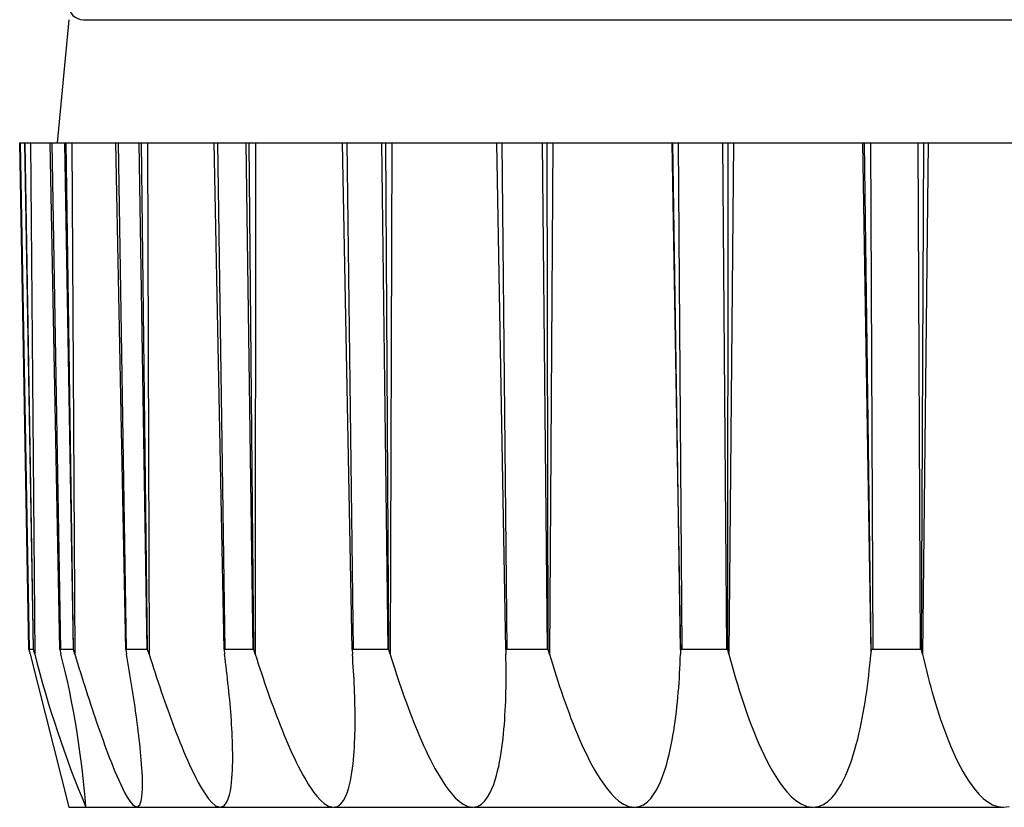
# Model space of a CAD drawing. Extents: x 0 to 22176, y 0 to 35912.
# Drawn here: x 9413 to 9433, y 22807 to 22823 of the extents above; entities that cross this region are included whole.
import ezdxf

# ---------------------------------------------------------------- set-up
doc = ezdxf.new("R2010")
doc.units = 0
doc.layers.add('YKK_13', color=4, linetype='CONTINUOUS', lineweight=30)

msp = doc.modelspace()

# ---------------------------------------------------------------- linework, layer by layer
at = {"layer": 'YKK_13'}
for p, q in [((9413.5, 22822.851), (9413.264, 22820.351)), ((9413.8, 22822.851), (9436.5, 22822.851)), ((9412.692, 22810.057), (9412.504, 22820.351)), ((9412.504, 22820.351), (9412.515, 22820.351)), ((9412.515, 22820.351), (9412.694, 22810.054)), ((9412.515, 22820.351), (9412.602, 22820.351)), ((9412.602, 22820.351), (9412.613, 22820.351)), ((9412.602, 22820.351), (9412.781, 22810.054)), ((9412.613, 22820.351), (9412.722, 22820.351)), ((9412.784, 22810.057), (9412.613, 22820.351)), ((9412.722, 22820.351), (9413.125, 22820.351)), ((9412.722, 22820.351), (9412.81, 22809.963)), ((9413.125, 22820.351), (9413.157, 22820.351)), ((9413.323, 22810.057), (9413.125, 22820.351)), ((9413.157, 22820.351), (9413.415, 22820.351)), ((9413.157, 22820.351), (9413.331, 22810.054)), ((9413.415, 22820.351), (9413.447, 22820.351)), ((9413.415, 22820.351), (9413.589, 22810.054)), ((9413.447, 22820.351), (9413.565, 22820.351)), ((9413.596, 22810.057), (9413.447, 22820.351)), ((9413.565, 22820.351), (9414.456, 22820.351)), ((9413.565, 22820.351), (9413.625, 22809.963)), ((9414.659, 22810.057), (9414.456, 22820.351)), ((9414.456, 22820.351), (9414.508, 22820.351)), ((9414.508, 22820.351), (9414.671, 22810.054)), ((9414.508, 22820.351), (9414.929, 22820.351)), ((9414.929, 22820.351), (9414.982, 22820.351)), ((9414.929, 22820.351), (9415.092, 22810.054)), ((9414.982, 22820.351), (9415.105, 22820.351)), ((9415.105, 22810.057), (9414.982, 22820.351)), ((9415.105, 22820.351), (9415.134, 22809.963)), ((9415.105, 22820.351), (9416.456, 22820.351)), ((9416.456, 22820.351), (9416.528, 22820.351)), ((9416.658, 22810.057), (9416.456, 22820.351)), ((9416.528, 22820.351), (9417.099, 22820.351)), ((9416.528, 22820.351), (9416.675, 22810.054)), ((9417.099, 22820.351), (9417.171, 22820.351)), ((9417.099, 22820.351), (9417.246, 22810.054)), ((9417.171, 22820.351), (9417.296, 22820.351)), ((9417.263, 22810.057), (9417.171, 22820.351)), ((9417.296, 22820.351), (9417.293, 22809.963)), ((9417.296, 22820.351), (9419.066, 22820.351)), ((9419.26, 22810.057), (9419.066, 22820.351)), ((9419.066, 22820.351), (9419.154, 22820.351)), ((9419.154, 22820.351), (9419.281, 22810.054)), ((9419.154, 22820.351), (9419.858, 22820.351)), ((9419.858, 22820.351), (9419.947, 22820.351)), ((9419.858, 22820.351), (9419.986, 22810.054)), ((9419.947, 22820.351), (9420.069, 22820.351)), ((9420.006, 22810.057), (9419.947, 22820.351)), ((9420.069, 22820.351), (9420.035, 22809.963)), ((9420.069, 22820.351), (9422.206, 22820.351)), ((9422.386, 22810.057), (9422.205, 22820.351)), ((9422.206, 22820.351), (9422.307, 22820.351)), ((9422.307, 22820.351), (9423.123, 22820.351)), ((9422.307, 22820.351), (9422.41, 22810.054)), ((9423.123, 22820.351), (9423.226, 22820.351)), ((9423.123, 22820.351), (9423.226, 22810.054)), ((9423.251, 22810.057), (9423.226, 22820.351)), ((9423.226, 22820.351), (9423.342, 22820.351)), ((9423.342, 22820.351), (9423.278, 22809.963)), ((9423.342, 22820.351), (9425.759, 22820.351)), ((9425.759, 22820.351), (9425.779, 22820.351)), ((9425.759, 22820.351), (9425.938, 22809.963)), ((9425.941, 22810.057), (9425.779, 22820.351)), ((9425.779, 22820.351), (9425.892, 22820.351)), ((9425.892, 22820.351), (9426.795, 22820.351)), ((9425.892, 22820.351), (9425.968, 22810.054)), ((9426.795, 22820.351), (9426.871, 22810.054)), ((9426.795, 22820.351), (9426.908, 22820.351)), ((9426.898, 22810.057), (9426.908, 22820.351)), ((9426.908, 22820.351), (9427.015, 22820.351)), ((9427.015, 22820.351), (9426.922, 22809.963)), ((9427.015, 22820.351), (9429.637, 22820.351)), ((9429.637, 22820.351), (9429.808, 22809.963)), ((9429.637, 22820.351), (9429.678, 22820.351)), ((9429.678, 22820.351), (9429.799, 22820.351)), ((9429.817, 22810.057), (9429.678, 22820.351)), ((9429.799, 22820.351), (9430.761, 22820.351)), ((9429.799, 22820.351), (9429.845, 22810.054)), ((9430.761, 22820.351), (9430.882, 22820.351)), ((9430.761, 22820.351), (9430.808, 22810.054)), ((9430.836, 22810.057), (9430.882, 22820.351)), ((9430.976, 22820.351), (9430.857, 22809.963)), ((9430.882, 22820.351), (9430.976, 22820.351)), ((9430.976, 22820.351), (9433.724, 22820.351)), ((9412.692, 22810.057), (9412.716, 22809.963)), ((9412.694, 22810.054), (9412.692, 22810.057)), ((9412.781, 22810.054), (9412.694, 22810.054)), ((9412.716, 22809.963), (9413.5, 22806.851)), ((9412.784, 22810.057), (9412.781, 22810.054)), ((9412.81, 22809.963), (9412.784, 22810.057)), ((9413.323, 22810.057), (9413.344, 22809.963)), ((9413.331, 22810.054), (9413.323, 22810.057)), ((9413.589, 22810.054), (9413.331, 22810.054)), ((9413.596, 22810.057), (9413.589, 22810.054)), ((9413.625, 22809.963), (9413.596, 22810.057)), ((9413.625, 22809.963), (9413.653, 22809.87)), ((9414.659, 22810.057), (9414.675, 22809.963)), ((9414.671, 22810.054), (9414.659, 22810.057)), ((9415.092, 22810.054), (9414.671, 22810.054)), ((9414.69, 22809.881), (9414.675, 22809.963)), ((9415.105, 22810.057), (9415.092, 22810.054)), ((9415.134, 22809.963), (9415.105, 22810.057)), ((9415.134, 22809.963), (9415.164, 22809.868)), ((9416.658, 22810.057), (9416.67, 22809.963)), ((9416.675, 22810.054), (9416.658, 22810.057)), ((9416.681, 22809.879), (9416.67, 22809.963)), ((9417.246, 22810.054), (9416.675, 22810.054)), ((9417.263, 22810.057), (9417.246, 22810.054)), ((9417.293, 22809.963), (9417.263, 22810.057)), ((9417.293, 22809.963), (9417.324, 22809.866)), ((9419.26, 22810.057), (9419.267, 22809.963)), ((9419.281, 22810.054), (9419.26, 22810.057)), ((9419.274, 22809.877), (9419.267, 22809.963)), ((9419.986, 22810.054), (9419.281, 22810.054)), ((9420.006, 22810.057), (9419.986, 22810.054)), ((9420.035, 22809.963), (9420.006, 22810.057)), ((9420.035, 22809.963), (9420.066, 22809.864)), ((9422.386, 22810.057), (9422.388, 22809.963)), ((9422.41, 22810.054), (9422.386, 22810.057)), ((9422.39, 22809.868), (9422.388, 22809.963)), ((9423.226, 22810.054), (9422.41, 22810.054)), ((9423.251, 22810.057), (9423.226, 22810.054)), ((9423.278, 22809.963), (9423.251, 22810.057)), ((9423.278, 22809.963), (9423.31, 22809.853)), ((9425.934, 22809.865), (9425.938, 22809.963)), ((9425.941, 22810.057), (9425.938, 22809.963)), ((9425.968, 22810.054), (9425.941, 22810.057)), ((9426.871, 22810.054), (9425.968, 22810.054)), ((9426.898, 22810.057), (9426.871, 22810.054)), ((9426.922, 22809.963), (9426.898, 22810.057)), ((9426.922, 22809.963), (9426.955, 22809.84)), ((9429.799, 22809.854), (9429.808, 22809.963)), ((9429.817, 22810.057), (9429.808, 22809.963)), ((9429.845, 22810.054), (9429.817, 22810.057)), ((9430.808, 22810.054), (9429.845, 22810.054)), ((9430.836, 22810.057), (9430.808, 22810.054)), ((9430.857, 22809.963), (9430.836, 22810.057)), ((9430.857, 22809.963), (9430.883, 22809.851)), ((9413.653, 22809.87), (9413.682, 22809.778)), ((9413.682, 22809.778), (9413.71, 22809.685)), ((9414.704, 22809.798), (9414.69, 22809.881)), ((9414.718, 22809.716), (9414.704, 22809.798)), ((9415.164, 22809.868), (9415.195, 22809.773)), ((9415.195, 22809.773), (9415.225, 22809.678)), ((9416.691, 22809.795), (9416.681, 22809.879)), ((9416.701, 22809.712), (9416.691, 22809.795)), ((9417.324, 22809.866), (9417.355, 22809.768)), ((9417.355, 22809.768), (9417.387, 22809.671)), ((9419.28, 22809.792), (9419.274, 22809.877)), ((9419.286, 22809.706), (9419.28, 22809.792)), ((9420.066, 22809.864), (9420.097, 22809.764)), ((9420.097, 22809.764), (9420.129, 22809.665)), ((9422.391, 22809.772), (9422.39, 22809.868)), ((9422.392, 22809.677), (9422.391, 22809.772)), ((9423.31, 22809.853), (9423.343, 22809.742)), ((9425.926, 22809.67), (9425.93, 22809.768)), ((9425.93, 22809.768), (9425.934, 22809.865)), ((9426.955, 22809.84), (9426.989, 22809.717)), ((9429.788, 22809.745), (9429.799, 22809.854)), ((9430.883, 22809.851), (9430.91, 22809.739)), ((9413.71, 22809.685), (9413.739, 22809.592)), ((9413.739, 22809.592), (9413.768, 22809.5)), ((9414.732, 22809.634), (9414.718, 22809.716)), ((9414.746, 22809.551), (9414.732, 22809.634)), ((9415.225, 22809.678), (9415.256, 22809.583)), ((9415.256, 22809.583), (9415.287, 22809.488)), ((9416.711, 22809.628), (9416.701, 22809.712)), ((9416.721, 22809.544), (9416.711, 22809.628)), ((9417.387, 22809.671), (9417.419, 22809.574)), ((9417.419, 22809.574), (9417.451, 22809.477)), ((9419.291, 22809.62), (9419.286, 22809.706)), ((9419.296, 22809.534), (9419.291, 22809.62)), ((9420.129, 22809.665), (9420.161, 22809.566)), ((9420.161, 22809.566), (9420.194, 22809.468)), ((9422.393, 22809.581), (9422.392, 22809.677)), ((9422.393, 22809.486), (9422.393, 22809.581)), ((9423.343, 22809.742), (9423.377, 22809.632)), ((9423.377, 22809.632), (9423.411, 22809.523)), ((9425.915, 22809.475), (9425.92, 22809.572)), ((9425.92, 22809.572), (9425.926, 22809.67)), ((9426.989, 22809.717), (9427.023, 22809.595)), ((9427.023, 22809.595), (9427.059, 22809.472)), ((9429.764, 22809.527), (9429.776, 22809.636)), ((9429.776, 22809.636), (9429.788, 22809.745)), ((9430.91, 22809.739), (9430.938, 22809.628)), ((9430.938, 22809.628), (9430.966, 22809.516)), ((9413.768, 22809.5), (9413.797, 22809.407)), ((9413.797, 22809.407), (9413.827, 22809.315)), ((9414.76, 22809.469), (9414.746, 22809.551)), ((9414.773, 22809.386), (9414.76, 22809.469)), ((9414.786, 22809.304), (9414.773, 22809.386)), ((9415.287, 22809.488), (9415.319, 22809.394)), ((9415.319, 22809.394), (9415.351, 22809.299)), ((9416.73, 22809.46), (9416.721, 22809.544)), ((9416.739, 22809.376), (9416.73, 22809.46)), ((9416.748, 22809.292), (9416.739, 22809.376)), ((9417.451, 22809.477), (9417.484, 22809.38)), ((9417.484, 22809.38), (9417.517, 22809.284)), ((9419.301, 22809.448), (9419.296, 22809.534)), ((9419.305, 22809.363), (9419.301, 22809.448)), ((9419.309, 22809.277), (9419.305, 22809.363)), ((9420.194, 22809.468), (9420.227, 22809.369)), ((9420.227, 22809.369), (9420.26, 22809.27)), ((9422.391, 22809.295), (9422.392, 22809.391)), ((9422.392, 22809.391), (9422.393, 22809.486)), ((9423.411, 22809.523), (9423.446, 22809.413)), ((9423.446, 22809.413), (9423.481, 22809.303)), ((9425.901, 22809.28), (9425.908, 22809.377)), ((9425.908, 22809.377), (9425.915, 22809.475)), ((9427.059, 22809.472), (9427.095, 22809.35)), ((9429.737, 22809.31), (9429.751, 22809.419)), ((9429.751, 22809.419), (9429.764, 22809.527)), ((9430.966, 22809.516), (9430.995, 22809.405)), ((9430.995, 22809.405), (9431.025, 22809.294)), ((9413.827, 22809.315), (9413.856, 22809.223)), ((9413.856, 22809.223), (9413.886, 22809.13)), ((9414.799, 22809.221), (9414.786, 22809.304)), ((9414.812, 22809.139), (9414.799, 22809.221)), ((9415.351, 22809.299), (9415.383, 22809.205)), ((9415.383, 22809.205), (9415.415, 22809.11)), ((9416.757, 22809.208), (9416.748, 22809.292)), ((9416.765, 22809.124), (9416.757, 22809.208)), ((9417.517, 22809.284), (9417.551, 22809.187)), ((9417.551, 22809.187), (9417.585, 22809.091)), ((9419.313, 22809.191), (9419.309, 22809.277)), ((9419.316, 22809.105), (9419.313, 22809.191)), ((9420.26, 22809.27), (9420.295, 22809.172)), ((9420.295, 22809.172), (9420.329, 22809.074)), ((9422.387, 22809.104), (9422.389, 22809.2)), ((9422.389, 22809.2), (9422.391, 22809.295)), ((9423.481, 22809.303), (9423.518, 22809.194)), ((9423.518, 22809.194), (9423.555, 22809.085)), ((9425.885, 22809.085), (9425.893, 22809.182)), ((9425.893, 22809.182), (9425.901, 22809.28)), ((9427.095, 22809.35), (9427.132, 22809.228)), ((9427.132, 22809.228), (9427.171, 22809.107)), ((9429.707, 22809.093), (9429.723, 22809.201)), ((9429.723, 22809.201), (9429.737, 22809.31)), ((9431.025, 22809.294), (9431.056, 22809.183)), ((9431.056, 22809.183), (9431.088, 22809.073)), ((9413.886, 22809.13), (9413.916, 22809.038)), ((9413.916, 22809.038), (9413.946, 22808.946)), ((9414.825, 22809.056), (9414.812, 22809.139)), ((9414.837, 22808.974), (9414.825, 22809.056)), ((9414.849, 22808.891), (9414.837, 22808.974)), ((9415.415, 22809.11), (9415.448, 22809.016)), ((9415.448, 22809.016), (9415.481, 22808.922)), ((9416.773, 22809.04), (9416.765, 22809.124)), ((9416.78, 22808.956), (9416.773, 22809.04)), ((9416.788, 22808.872), (9416.78, 22808.956)), ((9417.585, 22809.091), (9417.62, 22808.995)), ((9417.62, 22808.995), (9417.655, 22808.899)), ((9419.318, 22809.019), (9419.316, 22809.105)), ((9419.32, 22808.933), (9419.318, 22809.019)), ((9420.329, 22809.074), (9420.365, 22808.976)), ((9420.365, 22808.976), (9420.401, 22808.879)), ((9422.38, 22808.914), (9422.384, 22809.009)), ((9422.384, 22809.009), (9422.387, 22809.104)), ((9423.555, 22809.085), (9423.593, 22808.977)), ((9423.593, 22808.977), (9423.632, 22808.869)), ((9425.865, 22808.89), (9425.875, 22808.988)), ((9425.875, 22808.988), (9425.885, 22809.085)), ((9427.171, 22809.107), (9427.211, 22808.986)), ((9427.211, 22808.986), (9427.251, 22808.865)), ((9429.672, 22808.877), (9429.69, 22808.985)), ((9429.69, 22808.985), (9429.707, 22809.093)), ((9431.088, 22809.073), (9431.121, 22808.963)), ((9431.121, 22808.963), (9431.155, 22808.853)), ((9413.946, 22808.946), (9413.976, 22808.854)), ((9413.976, 22808.854), (9414.007, 22808.762)), ((9414.007, 22808.762), (9414.038, 22808.67)), ((9414.861, 22808.808), (9414.849, 22808.891)), ((9414.873, 22808.726), (9414.861, 22808.808)), ((9415.481, 22808.922), (9415.514, 22808.828)), ((9415.514, 22808.828), (9415.548, 22808.734)), ((9416.794, 22808.788), (9416.788, 22808.872)), ((9416.801, 22808.704), (9416.794, 22808.788)), ((9417.655, 22808.899), (9417.69, 22808.803)), ((9417.69, 22808.803), (9417.726, 22808.708)), ((9419.322, 22808.847), (9419.32, 22808.933)), ((9419.323, 22808.761), (9419.322, 22808.847)), ((9419.324, 22808.676), (9419.323, 22808.761)), ((9420.401, 22808.879), (9420.437, 22808.781)), ((9420.437, 22808.781), (9420.474, 22808.684)), ((9422.37, 22808.723), (9422.375, 22808.818)), ((9422.375, 22808.818), (9422.38, 22808.914)), ((9423.632, 22808.869), (9423.672, 22808.761)), ((9423.672, 22808.761), (9423.712, 22808.653)), ((9425.842, 22808.696), (9425.854, 22808.793)), ((9425.854, 22808.793), (9425.865, 22808.89)), ((9427.251, 22808.865), (9427.294, 22808.745)), ((9429.633, 22808.661), (9429.654, 22808.769)), ((9429.654, 22808.769), (9429.672, 22808.877)), ((9431.155, 22808.853), (9431.19, 22808.743)), ((9414.038, 22808.67), (9414.069, 22808.578)), ((9414.069, 22808.578), (9414.101, 22808.487)), ((9414.884, 22808.643), (9414.873, 22808.726)), ((9414.895, 22808.56), (9414.884, 22808.643)), ((9414.906, 22808.477), (9414.895, 22808.56)), ((9415.548, 22808.734), (9415.582, 22808.641)), ((9415.582, 22808.641), (9415.617, 22808.547)), ((9416.807, 22808.619), (9416.801, 22808.704)), ((9416.812, 22808.535), (9416.807, 22808.619)), ((9417.726, 22808.708), (9417.763, 22808.612)), ((9417.763, 22808.612), (9417.8, 22808.517)), ((9419.323, 22808.504), (9419.324, 22808.59)), ((9419.324, 22808.59), (9419.324, 22808.676)), ((9420.474, 22808.684), (9420.512, 22808.587)), ((9420.512, 22808.587), (9420.551, 22808.491)), ((9422.357, 22808.533), (9422.364, 22808.628)), ((9422.364, 22808.628), (9422.37, 22808.723)), ((9423.712, 22808.653), (9423.754, 22808.546)), ((9425.816, 22808.503), (9425.83, 22808.599)), ((9425.83, 22808.599), (9425.842, 22808.696)), ((9427.294, 22808.745), (9427.337, 22808.625)), ((9427.337, 22808.625), (9427.382, 22808.506)), ((9429.612, 22808.554), (9429.633, 22808.661)), ((9431.19, 22808.743), (9431.226, 22808.634)), ((9431.226, 22808.634), (9431.264, 22808.526)), ((9414.101, 22808.487), (9414.133, 22808.395)), ((9414.133, 22808.395), (9414.165, 22808.304)), ((9414.916, 22808.394), (9414.906, 22808.477)), ((9414.926, 22808.311), (9414.916, 22808.394)), ((9415.617, 22808.547), (9415.652, 22808.454)), ((9415.652, 22808.454), (9415.688, 22808.361)), ((9415.688, 22808.361), (9415.724, 22808.268)), ((9416.817, 22808.451), (9416.812, 22808.535)), ((9416.822, 22808.366), (9416.817, 22808.451)), ((9416.825, 22808.282), (9416.822, 22808.366)), ((9417.8, 22808.517), (9417.838, 22808.422)), ((9417.838, 22808.422), (9417.877, 22808.328)), ((9419.32, 22808.332), (9419.322, 22808.418)), ((9419.322, 22808.418), (9419.323, 22808.504)), ((9420.551, 22808.491), (9420.591, 22808.395)), ((9420.591, 22808.395), (9420.631, 22808.299)), ((9422.34, 22808.343), (9422.349, 22808.438)), ((9422.349, 22808.438), (9422.357, 22808.533)), ((9423.754, 22808.546), (9423.797, 22808.439)), ((9423.797, 22808.439), (9423.841, 22808.333)), ((9425.785, 22808.31), (9425.801, 22808.406)), ((9425.801, 22808.406), (9425.816, 22808.503)), ((9427.382, 22808.506), (9427.428, 22808.388)), ((9427.428, 22808.388), (9427.476, 22808.27)), ((9429.565, 22808.34), (9429.589, 22808.447)), ((9429.589, 22808.447), (9429.612, 22808.554)), ((9431.264, 22808.526), (9431.303, 22808.418)), ((9431.303, 22808.418), (9431.343, 22808.31)), ((9414.165, 22808.304), (9414.198, 22808.213)), ((9414.198, 22808.213), (9414.231, 22808.121)), ((9414.936, 22808.228), (9414.926, 22808.311)), ((9414.945, 22808.145), (9414.936, 22808.228)), ((9415.724, 22808.268), (9415.761, 22808.175)), ((9415.761, 22808.175), (9415.799, 22808.083)), ((9416.829, 22808.198), (9416.825, 22808.282)), ((9416.831, 22808.113), (9416.829, 22808.198)), ((9417.877, 22808.328), (9417.916, 22808.233)), ((9417.916, 22808.233), (9417.957, 22808.139)), ((9419.31, 22808.074), (9419.314, 22808.16)), ((9419.314, 22808.16), (9419.318, 22808.246)), ((9419.318, 22808.246), (9419.32, 22808.332)), ((9420.631, 22808.299), (9420.673, 22808.203)), ((9420.673, 22808.203), (9420.715, 22808.108)), ((9422.319, 22808.153), (9422.33, 22808.248)), ((9422.33, 22808.248), (9422.34, 22808.343)), ((9423.841, 22808.333), (9423.886, 22808.227)), ((9423.886, 22808.227), (9423.933, 22808.122)), ((9425.749, 22808.117), (9425.767, 22808.213)), ((9425.767, 22808.213), (9425.785, 22808.31)), ((9427.476, 22808.27), (9427.526, 22808.153)), ((9429.512, 22808.128), (9429.54, 22808.234)), ((9429.54, 22808.234), (9429.565, 22808.34)), ((9431.343, 22808.31), (9431.385, 22808.203)), ((9431.385, 22808.203), (9431.429, 22808.097)), ((9414.231, 22808.121), (9414.264, 22808.03)), ((9414.264, 22808.03), (9414.298, 22807.94)), ((9414.954, 22808.062), (9414.945, 22808.145)), ((9414.962, 22807.979), (9414.954, 22808.062)), ((9414.97, 22807.896), (9414.962, 22807.979)), ((9415.799, 22808.083), (9415.837, 22807.99)), ((9415.837, 22807.99), (9415.876, 22807.899)), ((9416.833, 22808.029), (9416.831, 22808.113)), ((9416.835, 22807.945), (9416.833, 22808.029)), ((9417.957, 22808.139), (9417.998, 22808.046)), ((9417.998, 22808.046), (9418.04, 22807.953)), ((9419.298, 22807.903), (9419.304, 22807.989)), ((9419.304, 22807.989), (9419.31, 22808.074)), ((9420.715, 22808.108), (9420.759, 22808.014)), ((9420.759, 22808.014), (9420.803, 22807.92)), ((9422.278, 22807.87), (9422.293, 22807.964)), ((9422.293, 22807.964), (9422.307, 22808.059)), ((9422.307, 22808.059), (9422.319, 22808.153)), ((9423.933, 22808.122), (9423.981, 22808.018)), ((9423.981, 22808.018), (9424.031, 22807.914)), ((9425.707, 22807.926), (9425.729, 22808.022)), ((9425.729, 22808.022), (9425.749, 22808.117)), ((9427.526, 22808.153), (9427.578, 22808.036)), ((9427.578, 22808.036), (9427.632, 22807.921)), ((9429.451, 22807.917), (9429.483, 22808.022)), ((9429.483, 22808.022), (9429.512, 22808.128)), ((9431.429, 22808.097), (9431.475, 22807.991)), ((9431.475, 22807.991), (9431.522, 22807.886)), ((9414.298, 22807.94), (9414.333, 22807.849)), ((9414.333, 22807.849), (9414.368, 22807.759)), ((9414.368, 22807.759), (9414.404, 22807.669)), ((9414.977, 22807.813), (9414.97, 22807.896)), ((9414.984, 22807.729), (9414.977, 22807.813)), ((9415.876, 22807.899), (9415.916, 22807.807)), ((9415.916, 22807.807), (9415.957, 22807.716)), ((9416.833, 22807.691), (9416.834, 22807.776)), ((9416.834, 22807.776), (9416.835, 22807.86)), ((9416.835, 22807.86), (9416.835, 22807.945)), ((9418.04, 22807.953), (9418.083, 22807.86)), ((9418.083, 22807.86), (9418.127, 22807.768)), ((9418.127, 22807.768), (9418.173, 22807.676)), ((9419.281, 22807.732), (9419.29, 22807.817)), ((9419.29, 22807.817), (9419.298, 22807.903)), ((9420.803, 22807.92), (9420.849, 22807.826)), ((9420.849, 22807.826), (9420.897, 22807.734)), ((9422.242, 22807.683), (9422.261, 22807.776)), ((9422.261, 22807.776), (9422.278, 22807.87)), ((9424.031, 22807.914), (9424.083, 22807.811)), ((9424.083, 22807.811), (9424.137, 22807.71)), ((9425.658, 22807.737), (9425.683, 22807.832)), ((9425.683, 22807.832), (9425.707, 22807.926)), ((9427.632, 22807.921), (9427.689, 22807.807)), ((9427.689, 22807.807), (9427.748, 22807.694)), ((9429.381, 22807.71), (9429.418, 22807.813)), ((9429.418, 22807.813), (9429.451, 22807.917)), ((9431.522, 22807.886), (9431.572, 22807.783)), ((9431.572, 22807.783), (9431.624, 22807.68)), ((9414.404, 22807.669), (9414.441, 22807.579)), ((9414.441, 22807.579), (9414.478, 22807.49)), ((9414.989, 22807.646), (9414.984, 22807.729)), ((9414.994, 22807.563), (9414.989, 22807.646)), ((9414.998, 22807.479), (9414.994, 22807.563)), ((9415.957, 22807.716), (9415.999, 22807.626)), ((9415.999, 22807.626), (9416.042, 22807.536)), ((9416.825, 22807.523), (9416.83, 22807.607)), ((9416.83, 22807.607), (9416.833, 22807.691)), ((9418.173, 22807.676), (9418.22, 22807.586)), ((9418.22, 22807.586), (9418.268, 22807.496)), ((9419.245, 22807.477), (9419.259, 22807.561)), ((9419.259, 22807.561), (9419.271, 22807.646)), ((9419.271, 22807.646), (9419.281, 22807.732)), ((9420.897, 22807.734), (9420.946, 22807.642)), ((9420.946, 22807.642), (9420.997, 22807.551)), ((9422.197, 22807.497), (9422.221, 22807.59)), ((9422.221, 22807.59), (9422.242, 22807.683)), ((9424.137, 22807.71), (9424.193, 22807.609)), ((9424.193, 22807.609), (9424.251, 22807.51)), ((9425.599, 22807.551), (9425.63, 22807.644)), ((9425.63, 22807.644), (9425.658, 22807.737)), ((9427.748, 22807.694), (9427.81, 22807.583)), ((9427.81, 22807.583), (9427.876, 22807.474)), ((9429.3, 22807.507), (9429.342, 22807.608)), ((9429.342, 22807.608), (9429.381, 22807.71)), ((9431.624, 22807.68), (9431.679, 22807.579)), ((9431.679, 22807.579), (9431.737, 22807.48)), ((9414.478, 22807.49), (9414.517, 22807.401)), ((9414.517, 22807.401), (9414.558, 22807.313)), ((9415, 22807.396), (9414.998, 22807.479)), ((9415.001, 22807.312), (9415, 22807.396)), ((9416.042, 22807.536), (9416.087, 22807.447)), ((9416.087, 22807.447), (9416.133, 22807.358)), ((9416.133, 22807.358), (9416.181, 22807.271)), ((9416.801, 22807.271), (9416.811, 22807.354)), ((9416.811, 22807.354), (9416.819, 22807.438)), ((9416.819, 22807.438), (9416.825, 22807.523)), ((9418.268, 22807.496), (9418.319, 22807.407)), ((9418.319, 22807.407), (9418.372, 22807.32)), ((9419.209, 22807.309), (9419.228, 22807.392)), ((9419.228, 22807.392), (9419.245, 22807.477)), ((9420.997, 22807.551), (9421.05, 22807.462)), ((9421.05, 22807.462), (9421.105, 22807.374)), ((9421.105, 22807.374), (9421.163, 22807.287)), ((9422.14, 22807.315), (9422.17, 22807.406)), ((9422.17, 22807.406), (9422.197, 22807.497)), ((9424.251, 22807.51), (9424.313, 22807.413)), ((9424.313, 22807.413), (9424.378, 22807.318)), ((9425.488, 22807.279), (9425.529, 22807.368)), ((9425.529, 22807.368), (9425.566, 22807.459)), ((9425.566, 22807.459), (9425.599, 22807.551)), ((9427.876, 22807.474), (9427.946, 22807.368)), ((9427.946, 22807.368), (9428.021, 22807.264)), ((9429.202, 22807.311), (9429.253, 22807.407)), ((9429.253, 22807.407), (9429.3, 22807.507)), ((9431.737, 22807.48), (9431.799, 22807.383)), ((9431.799, 22807.383), (9431.865, 22807.289)), ((9414.558, 22807.313), (9414.6, 22807.225)), ((9414.6, 22807.225), (9414.644, 22807.139)), ((9414.996, 22807.145), (9415, 22807.229)), ((9415, 22807.229), (9415.001, 22807.312)), ((9416.181, 22807.271), (9416.232, 22807.185)), ((9416.232, 22807.185), (9416.287, 22807.102)), ((9416.769, 22807.105), (9416.787, 22807.187)), ((9416.787, 22807.187), (9416.801, 22807.271)), ((9418.372, 22807.32), (9418.428, 22807.234)), ((9418.428, 22807.234), (9418.487, 22807.151)), ((9419.159, 22807.144), (9419.186, 22807.226)), ((9419.186, 22807.226), (9419.209, 22807.309)), ((9421.163, 22807.287), (9421.224, 22807.203)), ((9421.224, 22807.203), (9421.29, 22807.122)), ((9422.065, 22807.14), (9422.105, 22807.226)), ((9422.105, 22807.226), (9422.14, 22807.315)), ((9424.378, 22807.318), (9424.446, 22807.226)), ((9424.446, 22807.226), (9424.52, 22807.137)), ((9425.391, 22807.11), (9425.443, 22807.193)), ((9425.443, 22807.193), (9425.488, 22807.279)), ((9428.021, 22807.264), (9428.101, 22807.166)), ((9428.101, 22807.166), (9428.189, 22807.073)), ((9429.084, 22807.127), (9429.146, 22807.216)), ((9429.146, 22807.216), (9429.202, 22807.311)), ((9431.865, 22807.289), (9431.935, 22807.198)), ((9431.935, 22807.198), (9432.012, 22807.112)), ((9414.644, 22807.139), (9414.691, 22807.055)), ((9414.691, 22807.055), (9414.744, 22806.973)), ((9414.744, 22806.973), (9414.805, 22806.898)), ((9414.949, 22806.9), (9414.975, 22806.98)), ((9414.975, 22806.98), (9414.989, 22807.062)), ((9414.989, 22807.062), (9414.996, 22807.145)), ((9416.287, 22807.102), (9416.346, 22807.022)), ((9416.346, 22807.022), (9416.412, 22806.947)), ((9416.71, 22806.947), (9416.744, 22807.024)), ((9416.744, 22807.024), (9416.769, 22807.105)), ((9418.487, 22807.151), (9418.55, 22807.071)), ((9418.55, 22807.071), (9418.619, 22806.995)), ((9418.619, 22806.995), (9418.695, 22806.927)), ((9419.032, 22806.922), (9419.085, 22806.989)), ((9419.085, 22806.989), (9419.126, 22807.065)), ((9419.126, 22807.065), (9419.159, 22807.144)), ((9421.29, 22807.122), (9421.36, 22807.046)), ((9421.36, 22807.046), (9421.436, 22806.975)), ((9421.436, 22806.975), (9421.52, 22806.914)), ((9421.892, 22806.915), (9421.961, 22806.98)), ((9421.961, 22806.98), (9422.017, 22807.057)), ((9422.017, 22807.057), (9422.065, 22807.14)), ((9424.52, 22807.137), (9424.599, 22807.054)), ((9424.599, 22807.054), (9424.686, 22806.978)), ((9424.686, 22806.978), (9424.781, 22806.915)), ((9425.186, 22806.904), (9425.264, 22806.962)), ((9425.264, 22806.962), (9425.332, 22807.032)), ((9425.332, 22807.032), (9425.391, 22807.11)), ((9428.189, 22807.073), (9428.285, 22806.989)), ((9428.285, 22806.989), (9428.391, 22806.919)), ((9428.843, 22806.907), (9428.933, 22806.968)), ((9428.933, 22806.968), (9429.013, 22807.043)), ((9429.013, 22807.043), (9429.084, 22807.127)), ((9432.012, 22807.112), (9432.094, 22807.033)), ((9432.094, 22807.033), (9432.185, 22806.962)), ((9432.185, 22806.962), (9432.284, 22806.904)), ((9413.5, 22806.851), (9413.844, 22806.851)), ((9413.849, 22806.851), (9414.877, 22806.851)), ((9414.805, 22806.898), (9414.887, 22806.851)), ((9414.887, 22806.851), (9414.949, 22806.9)), ((9414.887, 22806.851), (9416.566, 22806.851)), ((9416.412, 22806.947), (9416.488, 22806.883)), ((9416.488, 22806.883), (9416.581, 22806.851)), ((9416.581, 22806.851), (9416.658, 22806.881)), ((9416.581, 22806.851), (9418.862, 22806.851)), ((9416.658, 22806.881), (9416.71, 22806.947)), ((9418.695, 22806.927), (9418.782, 22806.874)), ((9418.782, 22806.874), (9418.881, 22806.851)), ((9418.881, 22806.851), (9418.964, 22806.87)), ((9418.881, 22806.851), (9421.716, 22806.851)), ((9418.964, 22806.87), (9419.032, 22806.922)), ((9421.52, 22806.914), (9421.614, 22806.869)), ((9421.614, 22806.869), (9421.716, 22806.851)), ((9421.716, 22806.851), (9421.809, 22806.868)), ((9421.739, 22806.851), (9425, 22806.851)), ((9421.809, 22806.868), (9421.892, 22806.915)), ((9424.781, 22806.915), (9424.887, 22806.869)), ((9424.887, 22806.869), (9425, 22806.851)), ((9425, 22806.851), (9425.096, 22806.865)), ((9425.026, 22806.851), (9428.634, 22806.851)), ((9425.096, 22806.865), (9425.186, 22806.904)), ((9428.391, 22806.919), (9428.508, 22806.87)), ((9428.508, 22806.87), (9428.634, 22806.851)), ((9428.634, 22806.851), (9428.742, 22806.866)), ((9428.662, 22806.851), (9432.506, 22806.851)), ((9428.742, 22806.866), (9428.843, 22806.907)), ((9432.284, 22806.904), (9432.392, 22806.865)), ((9432.392, 22806.865), (9432.506, 22806.851)), ((9432.506, 22806.851), (9432.617, 22806.865))]:
    msp.add_line(p, q, dxfattribs=at)
for centre, radius, start, end in [((9413.8, 22823.151), 0.3, 180, 270), ((9434.465, 22815.464), 22.342, 194.2536, 202.6746), ((9395.775, 22805.511), 18.124, 4.2405, 14.2201)]:
    msp.add_arc(centre, radius, start, end, dxfattribs=at)

doc.saveas('drawing.dxf')
